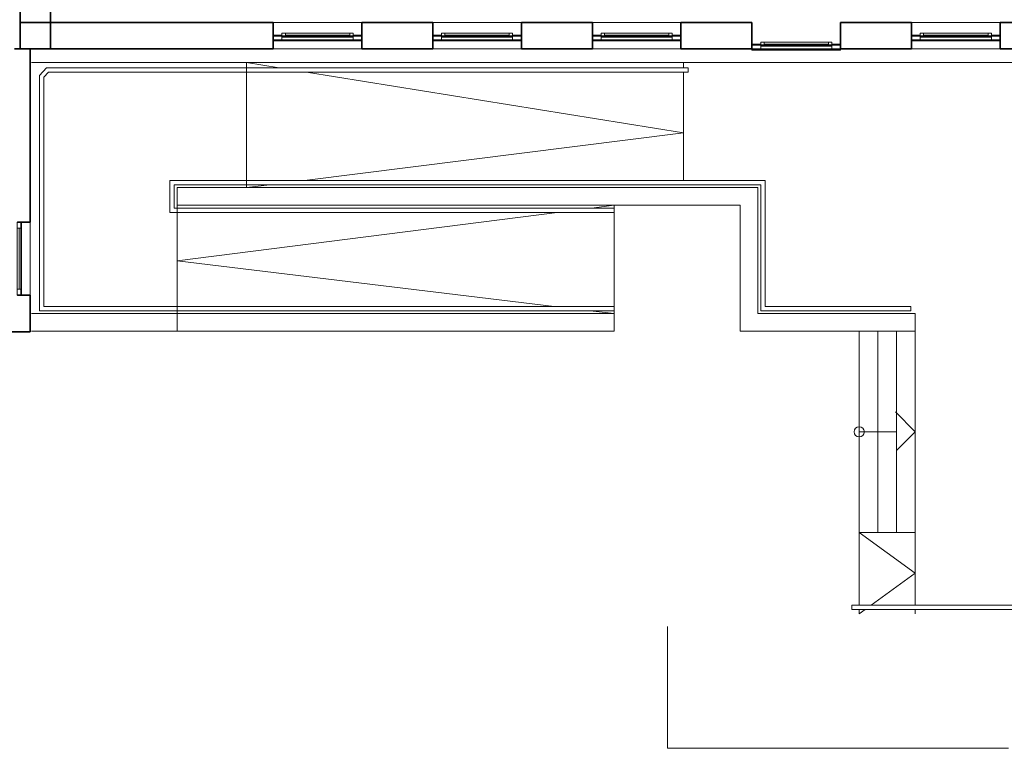
# Model space of a CAD drawing. Units: millimetres. Extents: x -453927 to -329233, y 445946 to 523546.
# Drawn here: x -429862 to -416350, y 495431 to 505438 of the extents above; entities that cross this region are included whole.
import ezdxf
from ezdxf.lldxf.tags import DXFTag

# ---------------------------------------------------------------- set-up
doc = ezdxf.new("R2010")
doc.units = ezdxf.units.MM
doc.header["$LTSCALE"] = 50
doc.linetypes.add('XREF-ARC_100_EG_V7_AF$0$AUSGEZOGEN', pattern=[0])
doc.layers.get('0').update_dxf_attribs({"lineweight": 35})
for name, color, linetype, lineweight in [('XREF-ARC_100_EG_V7_AF$0$Bestand Treppen', 7, 'XREF-ARC_100_EG_V7_AF$0$AUSGEZOGEN', 35), ('XREF-ARC_100_EG_V7_AF$0$Fenster', 7, 'XREF-ARC_100_EG_V7_AF$0$AUSGEZOGEN', 18), ('XREF-ARC_100_EG_V7_AF$0$STANDARD', 7, 'XREF-ARC_100_EG_V7_AF$0$AUSGEZOGEN', 25), ('XREF-ARC_100_EG_V7_AF$0$Städtebau Allgemein', 7, 'XREF-ARC_100_EG_V7_AF$0$AUSGEZOGEN', 18), ('XREF-ARC_100_EG_V7_AF$0$Wand Mauerwerk tragend', 7, 'XREF-ARC_100_EG_V7_AF$0$AUSGEZOGEN', 35)]:
    doc.layers.add(name, color=color, linetype=linetype, lineweight=lineweight)
tags = doc.linetypes.add('XREF-ARC_100_EG_V7_AF$0$PUNKT2_S9', pattern=[0.05, 0, -0.05]).pattern_tags.tags
tags[6:7] = [DXFTag(74, 4), DXFTag(75, 0), DXFTag(340, '0'), DXFTag(46, 1.0), DXFTag(50, 0.0), DXFTag(44, 0.0), DXFTag(45, 0.0)]
tags[4:5] = [DXFTag(74, 4), DXFTag(75, 0), DXFTag(340, '0'), DXFTag(46, 1.0), DXFTag(50, 0.0), DXFTag(44, 0.0), DXFTag(45, 0.0)]

# ---------------------------------------------------------------- blocks, each defined once
blk = doc.blocks.new('XREF-ARC_100_EG_V7_AF$0$FENSTER__4_$F1', base_point=(0, -0.079625))
at = {"layer": 'XREF-ARC_100_EG_V7_AF$0$STANDARD', "color": 8, "linetype": 'XREF-ARC_100_EG_V7_AF$0$AUSGEZOGEN', "lineweight": 18, "true_color": 0x808080}
for p, q in [((0.12, 0.000375), (0, 0.000375)), ((0, 0.000375), (0, -0.079625)), ((0.12, -0.079625), (0.12, 0.000375)), ((0, -0.079625), (0.12, -0.079625))]:
    blk.add_line(p, q, dxfattribs=at)
blk = doc.blocks.new('XREF-ARC_100_EG_V7_AF$0$FENSTER__4_$F2', base_point=(0, -0.079625))
at = {"layer": 'XREF-ARC_100_EG_V7_AF$0$STANDARD', "color": 8, "linetype": 'XREF-ARC_100_EG_V7_AF$0$AUSGEZOGEN', "lineweight": 18, "true_color": 0x808080}
for p, q in [((1.095, -0.079625), (1.095, 0.000375)), ((1.095, 0.000375), (1.215, 0.000375)), ((1.215, 0.000375), (1.215, -0.079625)), ((1.215, -0.079625), (1.095, -0.079625))]:
    blk.add_line(p, q, dxfattribs=at)
blk = doc.blocks.new('XREF-ARC_100_EG_V7_AF$0$FENSTER__4_$F4', base_point=(0, -0.079625))
at = {"layer": 'XREF-ARC_100_EG_V7_AF$0$STANDARD', "color": 8, "linetype": 'XREF-ARC_100_EG_V7_AF$0$AUSGEZOGEN', "lineweight": 18, "true_color": 0x808080}
for p, q in [((0.166, -0.051625), (0.12, -0.051625)), ((0.12, -0.051625), (0.12, -0.107625)), ((0.12, -0.107625), (0.166, -0.107625)), ((0.166, -0.107625), (0.166, -0.051625))]:
    blk.add_line(p, q, dxfattribs=at)
blk = doc.blocks.new('XREF-ARC_100_EG_V7_AF$0$FENSTER__4_$F5', base_point=(0, -0.079625))
at = {"layer": 'XREF-ARC_100_EG_V7_AF$0$STANDARD', "color": 8, "linetype": 'XREF-ARC_100_EG_V7_AF$0$AUSGEZOGEN', "lineweight": 18, "true_color": 0x808080}
for p, q in [((1.095, -0.051625), (1.049, -0.051625)), ((1.049, -0.051625), (1.049, -0.107625)), ((1.049, -0.107625), (1.095, -0.107625)), ((1.095, -0.107625), (1.095, -0.051625))]:
    blk.add_line(p, q, dxfattribs=at)
blk = doc.blocks.new('XREF-ARC_100_EG_V7_AF$0$FENSTER__4_$F6', base_point=(0, -0.079625))
at = {"layer": 'XREF-ARC_100_EG_V7_AF$0$STANDARD', "color": 8, "linetype": 'XREF-ARC_100_EG_V7_AF$0$AUSGEZOGEN', "lineweight": 18, "true_color": 0x808080}
for p, q in [((0.166, -0.051625), (1.049, -0.051625)), ((0.166, -0.107625), (1.049, -0.107625))]:
    blk.add_line(p, q, dxfattribs=at)
blk = doc.blocks.new('XREF-ARC_100_EG_V7_AF$0$FENSTER__4_$F7', base_point=(0, -0.079625))
at = {"layer": 'XREF-ARC_100_EG_V7_AF$0$STANDARD', "color": 8, "linetype": 'XREF-ARC_100_EG_V7_AF$0$AUSGEZOGEN', "lineweight": 18, "true_color": 0x808080}
for p, q in [((0.12, 0.000375), (1.095, 0.000375)), ((0.166, -0.079625), (1.049, -0.079625))]:
    blk.add_line(p, q, dxfattribs=at)
blk = doc.blocks.new('XREF-ARC_100_EG_V7_AF$0$FENSTER__5_$F1', base_point=(0, -0.079625))
at = {"layer": 'XREF-ARC_100_EG_V7_AF$0$STANDARD', "color": 8, "linetype": 'XREF-ARC_100_EG_V7_AF$0$AUSGEZOGEN', "lineweight": 18, "true_color": 0x808080}
for p, q in [((0.12, 0.000375), (0, 0.000375)), ((0, 0.000375), (0, -0.079625)), ((0.12, -0.079625), (0.12, 0.000375)), ((0, -0.079625), (0.12, -0.079625))]:
    blk.add_line(p, q, dxfattribs=at)
blk = doc.blocks.new('XREF-ARC_100_EG_V7_AF$0$FENSTER__5_$F2', base_point=(0, -0.079625))
at = {"layer": 'XREF-ARC_100_EG_V7_AF$0$STANDARD', "color": 8, "linetype": 'XREF-ARC_100_EG_V7_AF$0$AUSGEZOGEN', "lineweight": 18, "true_color": 0x808080}
for p, q in [((1.095, -0.079625), (1.095, 0.000375)), ((1.095, 0.000375), (1.215, 0.000375)), ((1.215, 0.000375), (1.215, -0.079625)), ((1.215, -0.079625), (1.095, -0.079625))]:
    blk.add_line(p, q, dxfattribs=at)
blk = doc.blocks.new('XREF-ARC_100_EG_V7_AF$0$FENSTER__5_$F4', base_point=(0, -0.079625))
at = {"layer": 'XREF-ARC_100_EG_V7_AF$0$STANDARD', "color": 8, "linetype": 'XREF-ARC_100_EG_V7_AF$0$AUSGEZOGEN', "lineweight": 18, "true_color": 0x808080}
for p, q in [((0.166, -0.051625), (0.12, -0.051625)), ((0.12, -0.051625), (0.12, -0.107625)), ((0.12, -0.107625), (0.166, -0.107625)), ((0.166, -0.107625), (0.166, -0.051625))]:
    blk.add_line(p, q, dxfattribs=at)
blk = doc.blocks.new('XREF-ARC_100_EG_V7_AF$0$FENSTER__5_$F5', base_point=(0, -0.079625))
at = {"layer": 'XREF-ARC_100_EG_V7_AF$0$STANDARD', "color": 8, "linetype": 'XREF-ARC_100_EG_V7_AF$0$AUSGEZOGEN', "lineweight": 18, "true_color": 0x808080}
for p, q in [((1.095, -0.051625), (1.049, -0.051625)), ((1.049, -0.051625), (1.049, -0.107625)), ((1.049, -0.107625), (1.095, -0.107625)), ((1.095, -0.107625), (1.095, -0.051625))]:
    blk.add_line(p, q, dxfattribs=at)
blk = doc.blocks.new('XREF-ARC_100_EG_V7_AF$0$FENSTER__5_$F6', base_point=(0, -0.079625))
at = {"layer": 'XREF-ARC_100_EG_V7_AF$0$STANDARD', "color": 8, "linetype": 'XREF-ARC_100_EG_V7_AF$0$AUSGEZOGEN', "lineweight": 18, "true_color": 0x808080}
for p, q in [((0.166, -0.051625), (0.12, -0.051625)), ((0.12, -0.051625), (0.12, -0.107625)), ((0.12, -0.107625), (0.166, -0.107625)), ((0.166, -0.107625), (0.166, -0.051625))]:
    blk.add_line(p, q, dxfattribs=at)
blk = doc.blocks.new('XREF-ARC_100_EG_V7_AF$0$FENSTER__5_$F7', base_point=(0, -0.079625))
at = {"layer": 'XREF-ARC_100_EG_V7_AF$0$STANDARD', "color": 8, "linetype": 'XREF-ARC_100_EG_V7_AF$0$AUSGEZOGEN', "lineweight": 18, "true_color": 0x808080}
for p, q in [((1.095, -0.051625), (1.049, -0.051625)), ((1.049, -0.051625), (1.049, -0.107625)), ((1.049, -0.107625), (1.095, -0.107625)), ((1.095, -0.107625), (1.095, -0.051625))]:
    blk.add_line(p, q, dxfattribs=at)
blk = doc.blocks.new('XREF-ARC_100_EG_V7_AF$0$FENSTER__5_$F8', base_point=(0, -0.079625))
at = {"layer": 'XREF-ARC_100_EG_V7_AF$0$STANDARD', "color": 8, "linetype": 'XREF-ARC_100_EG_V7_AF$0$AUSGEZOGEN', "lineweight": 18, "true_color": 0x808080}
for p, q in [((0.166, -0.051625), (1.049, -0.051625)), ((0.166, -0.051625), (1.049, -0.051625)), ((0.166, -0.107625), (1.049, -0.107625)), ((0.166, -0.107625), (1.049, -0.107625))]:
    blk.add_line(p, q, dxfattribs=at)
blk = doc.blocks.new('XREF-ARC_100_EG_V7_AF$0$FENSTER__5_$F9', base_point=(0, -0.079625))
at = {"layer": 'XREF-ARC_100_EG_V7_AF$0$STANDARD', "color": 8, "linetype": 'XREF-ARC_100_EG_V7_AF$0$AUSGEZOGEN', "lineweight": 18, "true_color": 0x808080}
for p, q in [((0.12, 0.000375), (1.095, 0.000375)), ((0.166, -0.079625), (1.049, -0.079625)), ((0.166, -0.079625), (1.049, -0.079625))]:
    blk.add_line(p, q, dxfattribs=at)
blk = doc.blocks.new('XREF-ARC_100_EG_V7_AF$0$FENSTER__6_$F1', base_point=(0, -0.079625))
at = {"layer": 'XREF-ARC_100_EG_V7_AF$0$STANDARD', "color": 8, "linetype": 'XREF-ARC_100_EG_V7_AF$0$AUSGEZOGEN', "lineweight": 18, "true_color": 0x808080}
for p, q in [((0.12, 0.000375), (0, 0.000375)), ((0, 0.000375), (0, -0.079625)), ((0.12, -0.079625), (0.12, 0.000375)), ((0, -0.079625), (0.12, -0.079625))]:
    blk.add_line(p, q, dxfattribs=at)
blk = doc.blocks.new('XREF-ARC_100_EG_V7_AF$0$FENSTER__6_$F2', base_point=(0, -0.079625))
at = {"layer": 'XREF-ARC_100_EG_V7_AF$0$STANDARD', "color": 8, "linetype": 'XREF-ARC_100_EG_V7_AF$0$AUSGEZOGEN', "lineweight": 18, "true_color": 0x808080}
for p, q in [((1.095, -0.079625), (1.095, 0.000375)), ((1.095, 0.000375), (1.215, 0.000375)), ((1.215, 0.000375), (1.215, -0.079625)), ((1.215, -0.079625), (1.095, -0.079625))]:
    blk.add_line(p, q, dxfattribs=at)
blk = doc.blocks.new('XREF-ARC_100_EG_V7_AF$0$FENSTER__6_$F4', base_point=(0, -0.079625))
at = {"layer": 'XREF-ARC_100_EG_V7_AF$0$STANDARD', "color": 8, "linetype": 'XREF-ARC_100_EG_V7_AF$0$AUSGEZOGEN', "lineweight": 18, "true_color": 0x808080}
for p, q in [((1.095, -0.051625), (1.049, -0.051625)), ((1.049, -0.051625), (1.049, -0.107625)), ((1.049, -0.107625), (1.095, -0.107625)), ((1.095, -0.107625), (1.095, -0.051625))]:
    blk.add_line(p, q, dxfattribs=at)
blk = doc.blocks.new('XREF-ARC_100_EG_V7_AF$0$FENSTER__6_$F5', base_point=(0, -0.079625))
at = {"layer": 'XREF-ARC_100_EG_V7_AF$0$STANDARD', "color": 8, "linetype": 'XREF-ARC_100_EG_V7_AF$0$AUSGEZOGEN', "lineweight": 18, "true_color": 0x808080}
for p, q in [((0.166, -0.051625), (0.12, -0.051625)), ((0.12, -0.051625), (0.12, -0.107625)), ((0.12, -0.107625), (0.166, -0.107625)), ((0.166, -0.107625), (0.166, -0.051625))]:
    blk.add_line(p, q, dxfattribs=at)
blk = doc.blocks.new('XREF-ARC_100_EG_V7_AF$0$FENSTER__6_$F6', base_point=(0, -0.079625))
at = {"layer": 'XREF-ARC_100_EG_V7_AF$0$STANDARD', "color": 8, "linetype": 'XREF-ARC_100_EG_V7_AF$0$AUSGEZOGEN', "lineweight": 18, "true_color": 0x808080}
for p, q in [((1.095, -0.051625), (0.12, -0.051625)), ((1.095, -0.107625), (0.12, -0.107625))]:
    blk.add_line(p, q, dxfattribs=at)
blk = doc.blocks.new('XREF-ARC_100_EG_V7_AF$0$FENSTER__6_$F7', base_point=(0, -0.079625))
at = {"layer": 'XREF-ARC_100_EG_V7_AF$0$STANDARD', "color": 8, "linetype": 'XREF-ARC_100_EG_V7_AF$0$AUSGEZOGEN', "lineweight": 18, "true_color": 0x808080}
for p, q in [((0.12, 0.000375), (1.095, 0.000375)), ((1.049, -0.079625), (0.166, -0.079625))]:
    blk.add_line(p, q, dxfattribs=at)
blk = doc.blocks.new('XREF-ARC_100_EG_V7_AF$0$FENSTER__8_$F1', base_point=(0, -0.059625))
at = {"layer": 'XREF-ARC_100_EG_V7_AF$0$STANDARD', "color": 8, "linetype": 'XREF-ARC_100_EG_V7_AF$0$AUSGEZOGEN', "lineweight": 18, "true_color": 0x808080}
for p, q in [((0.08, 0.000375), (0, 0.000375)), ((0, 0.000375), (0, -0.059625)), ((0.08, -0.059625), (0.08, 0.000375)), ((0, -0.059625), (0.08, -0.059625))]:
    blk.add_line(p, q, dxfattribs=at)
blk = doc.blocks.new('XREF-ARC_100_EG_V7_AF$0$FENSTER__8_$F2', base_point=(0, -0.059625))
at = {"layer": 'XREF-ARC_100_EG_V7_AF$0$STANDARD', "color": 8, "linetype": 'XREF-ARC_100_EG_V7_AF$0$AUSGEZOGEN', "lineweight": 18, "true_color": 0x808080}
for p, q in [((0.92, -0.059625), (0.92, 0.000375)), ((0.92, 0.000375), (1, 0.000375)), ((1, 0.000375), (1, -0.059625)), ((1, -0.059625), (0.92, -0.059625))]:
    blk.add_line(p, q, dxfattribs=at)
blk = doc.blocks.new('XREF-ARC_100_EG_V7_AF$0$FENSTER__8_$F4', base_point=(0, -0.059625))
at = {"layer": 'XREF-ARC_100_EG_V7_AF$0$STANDARD', "color": 8, "linetype": 'XREF-ARC_100_EG_V7_AF$0$AUSGEZOGEN', "lineweight": 18, "true_color": 0x808080}
for p, q in [((0.08, 0.000375), (0.92, 0.000375)), ((0.08, -0.029625), (0.92, -0.029625)), ((0.08, -0.059625), (0.92, -0.059625))]:
    blk.add_line(p, q, dxfattribs=at)
blk = doc.blocks.new('XREF-ARC_100_EG_V7_AF')
at = {"layer": 'XREF-ARC_100_EG_V7_AF$0$Bestand Treppen', "color": 8, "linetype": 'XREF-ARC_100_EG_V7_AF$0$AUSGEZOGEN', "lineweight": 18, "true_color": 0x808080}
blk.add_line((-510645, 470815), (-529055, 470815), dxfattribs=at)
at = {"layer": 'XREF-ARC_100_EG_V7_AF$0$Bestand Treppen', "color": 8, "linetype": 'XREF-ARC_100_EG_V7_AF$0$AUSGEZOGEN', "lineweight": 13, "true_color": 0x808080}
for p, q in [((-526103, 469095), (-526103, 470815)), ((-526103, 470815), (-525653, 470742)), ((-520103, 470742), (-520103, 470815)), ((-528848, 470742), (-528945, 470634)), ((-528885, 470611), (-528821, 470682)), ((-520043, 470742), (-528848, 470742)), ((-528821, 470682), (-520043, 470682)), ((-525280, 470682), (-520103, 469849)), ((-520103, 469195), (-520103, 470682)), ((-520043, 470682), (-520043, 470742)), ((-528945, 470634), (-528945, 467405)), ((-528885, 467465), (-528885, 470611)), ((-520103, 469849), (-525307, 469195)), ((-518985, 469195), (-527155, 469195)), ((-527155, 469195), (-527155, 468755)), ((-518985, 467465), (-518985, 469195)), ((-527095, 468815), (-527095, 469135)), ((-527095, 469135), (-519045, 469135)), ((-519085, 469095), (-527055, 469095)), ((-527055, 469095), (-527055, 468855)), ((-525784, 469135), (-526103, 469095)), ((-519085, 467365), (-519085, 469095)), ((-519045, 469135), (-519045, 467405)), ((-527155, 468755), (-521055, 468755)), ((-521055, 468815), (-527095, 468815)), ((-527055, 468855), (-521055, 468855)), ((-527055, 468855), (-527055, 467125)), ((-527055, 468091), (-521840, 468755)), ((-521369, 468815), (-521055, 468855)), ((-521055, 468855), (-521055, 467125)), ((-519325, 468855), (-521055, 468855)), ((-519325, 467125), (-519325, 468855)), ((-521881, 467465), (-527055, 468091)), ((-528945, 467405), (-521055, 467405)), ((-521055, 467465), (-528885, 467465)), ((-521055, 467365), (-521385, 467405)), ((-519045, 467405), (-516986, 467405)), ((-516986, 467465), (-518985, 467465)), ((-516986, 467405), (-516986, 467465)), ((-521055, 467365), (-529055, 467365)), ((-516925, 467365), (-519085, 467365)), ((-516925, 463360), (-516925, 467365)), ((-521055, 467125), (-529055, 467125)), ((-516925, 467125), (-519325, 467125)), ((-517693, 467125), (-517693, 463360)), ((-517437, 467125), (-517437, 464360)), ((-517181, 464360), (-517181, 467125)), ((-516925, 465742), (-517196, 466014)), ((-517693, 465742), (-517181, 465742)), ((-516925, 465742), (-517181, 465486)), ((-517693, 464360), (-516925, 464360)), ((-516925, 463800), (-517693, 464360)), ((-517528, 463360), (-516925, 463800)), ((-517793, 463360), (-517793, 463300)), ((-510691, 463360), (-517793, 463360)), ((-517793, 463300), (-510691, 463300)), ((-517793, 463300), (-510691, 463300)), ((-517693, 463240), (-517610, 463300)), ((-517693, 463300), (-517693, 463240)), ((-516925, 463300), (-516925, 463240))]:
    blk.add_line(p, q, dxfattribs=at)
blk.add_circle((-517693, 465742), 70, dxfattribs=at)
at = {"layer": 'XREF-ARC_100_EG_V7_AF$0$Fenster', "color": 8, "linetype": 'XREF-ARC_100_EG_V7_AF$0$AUSGEZOGEN', "lineweight": 18, "true_color": 0x808080}
for p, q in [((-524520, 471365), (-525735, 471365)), ((-522330, 471365), (-523545, 471365)), ((-520140, 471365), (-521355, 471365)), ((-515760, 471365), (-516975, 471365)), ((-525735, 471000), (-524520, 471000)), ((-523545, 471000), (-522330, 471000)), ((-521355, 471000), (-520140, 471000)), ((-516975, 471000), (-515760, 471000)), ((-529070, 467620), (-529070, 468620))]:
    blk.add_line(p, q, dxfattribs=at)
at = {"layer": 'XREF-ARC_100_EG_V7_AF$0$STANDARD', "color": 8, "linetype": 'XREF-ARC_100_EG_V7_AF$0$AUSGEZOGEN', "lineweight": 35, "true_color": 0x808080}
for p, q in [((-528790, 471365), (-529210, 471365)), ((-529210, 471365), (-529210, 471000)), ((-528790, 471000), (-528790, 471365)), ((-529210, 471000), (-528790, 471000))]:
    blk.add_line(p, q, dxfattribs=at)
at = {"layer": 'XREF-ARC_100_EG_V7_AF$0$Städtebau Allgemein', "color": 8, "linetype": 'XREF-ARC_100_EG_V7_AF$0$AUSGEZOGEN', "lineweight": 13, "true_color": 0x808080}
for p, q in [((-520323, 463066), (-520323, 461395)), ((-520323, 461395), (-515645, 461395))]:
    blk.add_line(p, q, dxfattribs=at)
at = {"layer": 'XREF-ARC_100_EG_V7_AF$0$Wand Mauerwerk tragend', "color": 8, "linetype": 'XREF-ARC_100_EG_V7_AF$0$AUSGEZOGEN', "lineweight": 35, "true_color": 0x808080}
for p, q in [((-529210, 471880), (-529210, 471000)), ((-528790, 471365), (-528790, 471880)), ((-525735, 471365), (-528790, 471365)), ((-525735, 471365), (-525735, 471175)), ((-524520, 471175), (-524520, 471365)), ((-523545, 471365), (-524520, 471365)), ((-523545, 471365), (-523545, 471175)), ((-522330, 471175), (-522330, 471365)), ((-521355, 471365), (-522330, 471365)), ((-521355, 471365), (-521355, 471175)), ((-520140, 471175), (-520140, 471365)), ((-519165, 471365), (-520140, 471365)), ((-519165, 471365), (-519165, 471050)), ((-517950, 471050), (-517950, 471365)), ((-516975, 471365), (-517950, 471365)), ((-516975, 471365), (-516975, 471175)), ((-515760, 471175), (-515760, 471365)), ((-514785, 471365), (-515760, 471365)), ((-525735, 471175), (-525735, 471125)), ((-525735, 471125), (-525735, 471000)), ((-524520, 471125), (-524520, 471175)), ((-524520, 471000), (-524520, 471125)), ((-523545, 471175), (-523545, 471125)), ((-523545, 471125), (-523545, 471000)), ((-522330, 471125), (-522330, 471175)), ((-522330, 471000), (-522330, 471125)), ((-521355, 471175), (-521355, 471125)), ((-521355, 471125), (-521355, 471000)), ((-520140, 471125), (-520140, 471175)), ((-520140, 471000), (-520140, 471125)), ((-519165, 471050), (-519165, 471000)), ((-517950, 471000), (-517950, 471050)), ((-516975, 471175), (-516975, 471125)), ((-516975, 471125), (-516975, 471000)), ((-515760, 471125), (-515760, 471175)), ((-515760, 471000), (-515760, 471125)), ((-529185, 471000), (-529285, 471000)), ((-529210, 471000), (-528790, 471000)), ((-529070, 471000), (-529185, 471000)), ((-529070, 468620), (-529070, 471000)), ((-528790, 471000), (-525735, 471000)), ((-524520, 471000), (-523545, 471000)), ((-522330, 471000), (-521355, 471000)), ((-520140, 471000), (-519165, 471000)), ((-517950, 471000), (-516975, 471000)), ((-515760, 471000), (-514785, 471000)), ((-529195, 468620), (-529245, 468620)), ((-529185, 468620), (-529195, 468620)), ((-529070, 468620), (-529185, 468620)), ((-529245, 467620), (-529195, 467620)), ((-529195, 467620), (-529185, 467620)), ((-529185, 467620), (-529070, 467620)), ((-529070, 467115), (-529070, 467620)), ((-529460, 467115), (-529185, 467115)), ((-529185, 467115), (-529070, 467115))]:
    blk.add_line(p, q, dxfattribs=at)
at = {"layer": 'XREF-ARC_100_EG_V7_AF$0$Wand Mauerwerk tragend', "color": 8, "linetype": 'XREF-ARC_100_EG_V7_AF$0$PUNKT2_S9', "lineweight": 25, "true_color": 0x808080}
for p, q in [((-524520, 471175), (-525735, 471175)), ((-525735, 471175), (-525735, 471125)), ((-525735, 471125), (-524520, 471125)), ((-524520, 471125), (-524520, 471175)), ((-522330, 471175), (-523545, 471175)), ((-523545, 471175), (-523545, 471125)), ((-523545, 471125), (-522330, 471125)), ((-522330, 471125), (-522330, 471175)), ((-520140, 471175), (-521355, 471175)), ((-521355, 471175), (-521355, 471125)), ((-521355, 471125), (-520140, 471125)), ((-520140, 471125), (-520140, 471175)), ((-517950, 471050), (-519165, 471050)), ((-519165, 471050), (-519165, 471000)), ((-517950, 471000), (-517950, 471050)), ((-515760, 471175), (-516975, 471175)), ((-516975, 471175), (-516975, 471125)), ((-516975, 471125), (-515760, 471125)), ((-515760, 471125), (-515760, 471175)), ((-519165, 471000), (-517950, 471000)), ((-529195, 468620), (-529245, 468620)), ((-529195, 467620), (-529195, 468620)), ((-529245, 467620), (-529195, 467620))]:
    blk.add_line(p, q, dxfattribs=at)
at = {"layer": 'XREF-ARC_100_EG_V7_AF$0$Fenster', "color": 8, "linetype": 'XREF-ARC_100_EG_V7_AF$0$AUSGEZOGEN', "lineweight": 18, "true_color": 0x808080, "extrusion": (0, 0, -1), "xscale": 1000, "yscale": 1000}
for name, p, zscale, rotation in [('XREF-ARC_100_EG_V7_AF$0$FENSTER__5_$F1', (525735, 471190, 500), -1000, 180), ('XREF-ARC_100_EG_V7_AF$0$FENSTER__5_$F4', (525735, 471190, 500), -1000, 180), ('XREF-ARC_100_EG_V7_AF$0$FENSTER__5_$F6', (525735, 471190, 500), -1000, 180), ('XREF-ARC_100_EG_V7_AF$0$FENSTER__5_$F9', (525735, 471190, 500), -1000, 180), ('XREF-ARC_100_EG_V7_AF$0$FENSTER__5_$F8', (525735, 471190, 500), -1000, 180), ('XREF-ARC_100_EG_V7_AF$0$FENSTER__5_$F5', (525735, 471190, 500), -1000, 180), ('XREF-ARC_100_EG_V7_AF$0$FENSTER__5_$F7', (525735, 471190, 500), -1000, 180), ('XREF-ARC_100_EG_V7_AF$0$FENSTER__5_$F2', (525735, 471190, 500), -1000, 180), ('XREF-ARC_100_EG_V7_AF$0$FENSTER__5_$F1', (523545, 471190, 500), -1000, 180), ('XREF-ARC_100_EG_V7_AF$0$FENSTER__5_$F4', (523545, 471190, 500), -1000, 180), ('XREF-ARC_100_EG_V7_AF$0$FENSTER__5_$F6', (523545, 471190, 500), -1000, 180), ('XREF-ARC_100_EG_V7_AF$0$FENSTER__5_$F9', (523545, 471190, 500), -1000, 180), ('XREF-ARC_100_EG_V7_AF$0$FENSTER__5_$F8', (523545, 471190, 500), -1000, 180), ('XREF-ARC_100_EG_V7_AF$0$FENSTER__5_$F5', (523545, 471190, 500), -1000, 180), ('XREF-ARC_100_EG_V7_AF$0$FENSTER__5_$F7', (523545, 471190, 500), -1000, 180), ('XREF-ARC_100_EG_V7_AF$0$FENSTER__5_$F2', (523545, 471190, 500), -1000, 180), ('XREF-ARC_100_EG_V7_AF$0$FENSTER__4_$F1', (516975, 471190, 1000), -1000, 180), ('XREF-ARC_100_EG_V7_AF$0$FENSTER__4_$F4', (516975, 471190, 1000), -1000, 180), ('XREF-ARC_100_EG_V7_AF$0$FENSTER__4_$F7', (516975, 471190, 1000), -1000, 180), ('XREF-ARC_100_EG_V7_AF$0$FENSTER__4_$F6', (516975, 471190, 1000), -1000, 180), ('XREF-ARC_100_EG_V7_AF$0$FENSTER__4_$F5', (516975, 471190, 1000), -1000, 180), ('XREF-ARC_100_EG_V7_AF$0$FENSTER__4_$F2', (516975, 471190, 1000), -1000, 180), ('XREF-ARC_100_EG_V7_AF$0$FENSTER__8_$F1', (529190, 468620, 2240), -999.9999999999999, 270), ('XREF-ARC_100_EG_V7_AF$0$FENSTER__8_$F4', (529190, 468620, 2240), -999.9999999999999, 270), ('XREF-ARC_100_EG_V7_AF$0$FENSTER__8_$F2', (529190, 468620, 2240), -999.9999999999999, 270)]:
    blk.add_blockref(name, p, dxfattribs=dict(at, zscale=zscale, rotation=rotation))
at = {"layer": 'XREF-ARC_100_EG_V7_AF$0$Fenster', "color": 8, "linetype": 'XREF-ARC_100_EG_V7_AF$0$AUSGEZOGEN', "lineweight": 25, "true_color": 0x808080, "extrusion": (0, 0, -1), "xscale": 1000, "yscale": 1000, "zscale": -1000, "rotation": 180}
for name, p in [('XREF-ARC_100_EG_V7_AF$0$FENSTER__5_$F1', (521355, 471190, 500)), ('XREF-ARC_100_EG_V7_AF$0$FENSTER__5_$F4', (521355, 471190, 500)), ('XREF-ARC_100_EG_V7_AF$0$FENSTER__5_$F6', (521355, 471190, 500)), ('XREF-ARC_100_EG_V7_AF$0$FENSTER__5_$F9', (521355, 471190, 500)), ('XREF-ARC_100_EG_V7_AF$0$FENSTER__5_$F8', (521355, 471190, 500)), ('XREF-ARC_100_EG_V7_AF$0$FENSTER__5_$F5', (521355, 471190, 500)), ('XREF-ARC_100_EG_V7_AF$0$FENSTER__5_$F7', (521355, 471190, 500)), ('XREF-ARC_100_EG_V7_AF$0$FENSTER__5_$F2', (521355, 471190, 500)), ('XREF-ARC_100_EG_V7_AF$0$FENSTER__6_$F1', (519165, 471065, 1000)), ('XREF-ARC_100_EG_V7_AF$0$FENSTER__6_$F5', (519165, 471065, 1000)), ('XREF-ARC_100_EG_V7_AF$0$FENSTER__6_$F6', (519165, 471065, 1000)), ('XREF-ARC_100_EG_V7_AF$0$FENSTER__6_$F7', (519165, 471065, 1000)), ('XREF-ARC_100_EG_V7_AF$0$FENSTER__6_$F4', (519165, 471065, 1000)), ('XREF-ARC_100_EG_V7_AF$0$FENSTER__6_$F2', (519165, 471065, 1000))]:
    blk.add_blockref(name, p, dxfattribs=at)

msp = doc.modelspace()

# ---------------------------------------------------------------- block references
at = {"color": 8, "lineweight": 25, "ltscale": 0.25, "true_color": 0x808080}
msp.add_blockref('XREF-ARC_100_EG_V7_AF', (99352.535, 34036.572), dxfattribs=at)

doc.saveas('drawing.dxf')
